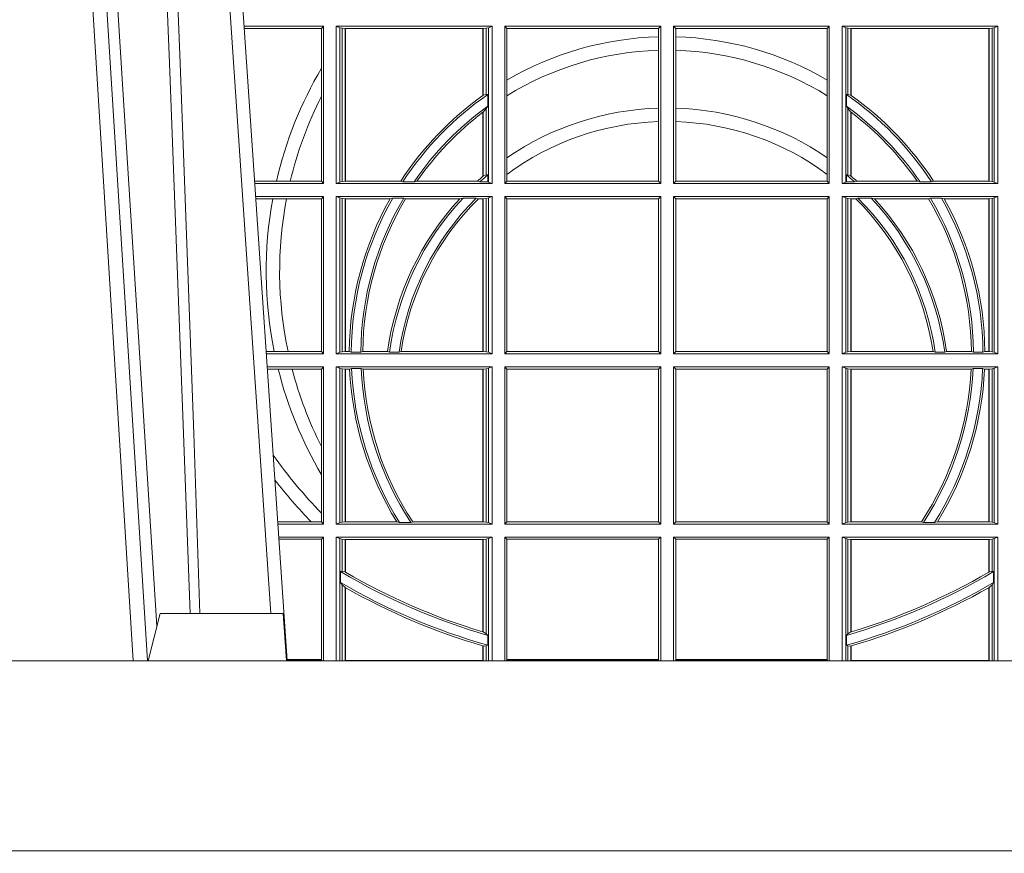
# Model space of a CAD drawing. Units: millimetres. Extents: x 0 to 21000, y 0 to 14850.
# Drawn here: x 9605 to 9813, y 5142 to 5318 of the extents above; entities that cross this region are included whole.
import ezdxf

# ---------------------------------------------------------------- set-up
doc = ezdxf.new("R2010")
doc.units = ezdxf.units.MM
doc.header["$LTSCALE"] = 333.33333
for name, color, linetype, lineweight in [('FRW-Bem_CZ', 5, 'Continuous', 15), ('FRW-Rifi ST', 124, 'Continuous', 15), ('FRW-Vlies', 8, 'Continuous', 15)]:
    doc.layers.add(name, color=color, linetype=linetype, lineweight=lineweight)
doc.styles.get("Standard").update_dxf_attribs({"font": 'SIMPLEX.shx'})
doc.dimstyles.new('M20_DE', dxfattribs={"dimscale": 20, "dimtxt": 0.0025, "dimasz": 0.0025, "dimexe": 0.002, "dimexo": 0.002, "dimgap": 0.001, "dimtad": 1, "dimzin": 1, "dimtxsty": 'Standard', "dimblk": 'ARCHTICK', "dimcen": 0.0025, "dimdle": 0.0012, "dimclrd": 256, "dimclre": 256, "dimclrt": 256, "dimadec": 1, "dimazin": 0, "dimtfac": 1, "dimtmove": 2, "dimatfit": 3, "dimfxl": 1, "dimarcsym": 0})

# ---------------------------------------------------------------- blocks, each defined once
blk = doc.blocks.new('ST-Halbblock_UT')
at = {"color": 0, "linetype": 'Continuous', "lineweight": 0}
for p, q in [((0.2876234065813605, 0.04000000000002046), (0.270843486132037, 0.3100000000000023)), ((0.2738252202715898, 0.3100000000000023), (0.2906051407209702, 0.04000000000002046)), ((0.3166097724188717, 0.05000000000001137), (0.2996541522024927, 0.3000000000000114))]:
    blk.add_line(p, q, dxfattribs=at)
at = {"color": 0, "linetype": 'Continuous'}
blk.add_line((0.3023864081472425, 0.3000000000000114), (0.3200202531722312, 0.04000000000002046), dxfattribs=at)
at = {"color": 0, "linetype": 'Continuous', "lineweight": 5}
for p, q in [((0.2907500000000027, 0.04000000000002046), (0.2932432800284346, 0.05000000000001137)), ((0.2932432800284346, 0.05000000000001137), (0.3191831910870633, 0.05000000000001137)), ((0.3191831910870633, 0.05000000000001137), (0.3199000000000183, 0.04000000000002046))]:
    blk.add_line(p, q, dxfattribs=at)
at = {"color": 0, "linetype": 'Continuous', "lineweight": 0}
for points in [[(0.276132678405645, 0.3100000000000023), (0.2801994138815189, 0.2437642555721595), (0.2850690703818373, 0.1658160252892174), (0.2925831520769862, 0.04735237139868786)], [(0.2995768652099855, 0.05000000000001137), (0.2982203941370472, 0.08786198433827508), (0.2952576544190038, 0.1658164248791536), (0.2918811435361022, 0.2486613334173171), (0.2891561962624678, 0.3100000000000023)], [(0.291749699475929, 0.3059904244025802), (0.2942077580921705, 0.2486638964469705), (0.2974699439026836, 0.1658164248791536), (0.3003371021066528, 0.08786198433827508), (0.3016498954982012, 0.05000000000001137)]]:
    blk.add_lwpolyline(points, dxfattribs=at)
at = {"color": 0, "linetype": 'Continuous'}
blk.add_lwpolyline([(0.8000000000000114, 0.04000000000002046), (0, 0.04000000000002046), (0, 0), (0.8000000000000114, 0)], close=True, dxfattribs=at)
blk = doc.blocks.new('ST-Halbblock_SeitGitt')
at = {"color": 0, "linetype": 'Continuous', "lineweight": 0}
for p, q in [((0.3276499971747171, 0.1736499976667858), (0.3109557785099355, 0.1736499976667858)), ((0.327230738103367, 0.1731606967349819), (0.3109889641130508, 0.1731606967349819)), ((0.327230738103367, 0.1731606967349819), (0.3276499971747171, 0.1736499976667858)), ((0.327230738103367, 0.1647936503703988), (0.327230738103367, 0.1731606967349819)), ((0.3276499971747171, 0.1736499976667858), (0.3276499971747171, 0.1404999985660709)), ((0.3631499983370077, 0.1736499976667858), (0.3303499981760751, 0.1736499976667858)), ((0.3303499981760751, 0.1736499976667858), (0.3303499981760751, 0.1404999985660709)), ((0.3311151504516374, 0.1733186782638825), (0.3303499981760751, 0.1736499976667858)), ((0.3311151504516374, 0.1408313184346355), (0.3311151504516374, 0.1733186782638825)), ((0.331588411331154, 0.1732184398987613), (0.3311151504516374, 0.1733186782638825)), ((0.3322080090641748, 0.1731507478815786), (0.331588411331154, 0.1732184398987613)), ((0.331588411331154, 0.1732184398987613), (0.331588411331154, 0.1409315548206962)), ((0.3322692602872621, 0.1731507478815786), (0.3322080090641748, 0.1731507478815786)), ((0.3322080090641748, 0.1409992470707095), (0.3322080090641748, 0.1731507478815786)), ((0.3612307362258207, 0.1731507478815786), (0.3322692602872621, 0.1731507478815786)), ((0.3322692602872621, 0.1409992470707095), (0.3322692602872621, 0.1731507478815786)), ((0.361291987448908, 0.1731507478815786), (0.3612307362258207, 0.1731507478815786)), ((0.3612307362258207, 0.1731507478815786), (0.3612307362258207, 0.1590451344217456)), ((0.3619115851819288, 0.1732184398987613), (0.361291987448908, 0.1731507478815786)), ((0.361291987448908, 0.1731507478815786), (0.361291987448908, 0.1590886178727544)), ((0.3623848497867357, 0.1733186782638825), (0.3619115851819288, 0.1732184398987613)), ((0.3619115851819288, 0.159268847417394), (0.3619115851819288, 0.1732184398987613)), ((0.3623848497867357, 0.1733186782638825), (0.3631499983370077, 0.1736499976667858)), ((0.3623848497867357, 0.1408313184346355), (0.3623848497867357, 0.1733186782638825)), ((0.3631499983370077, 0.1736499976667858), (0.3631499983370077, 0.1404999985660709)), ((0.3658499993383657, 0.1736499976667858), (0.3986499999649595, 0.1736499976667858)), ((0.3658499993383657, 0.1736499976667858), (0.3658499993383657, 0.1404999985660709)), ((0.3658499993383657, 0.1736499976667858), (0.3662692621350061, 0.1731606967349819)), ((0.3662692621350061, 0.1622967531274355), (0.3662692621350061, 0.1731606967349819)), ((0.3662692621350061, 0.1731606967349819), (0.3981606990331557, 0.1731606967349819)), ((0.3981606990331557, 0.1731606967349819), (0.3986499999649595, 0.1736499976667858)), ((0.3981606990331557, 0.1731606967349819), (0.3981606990331557, 0.1713942768818981)), ((0.3986499999649595, 0.1736499976667858), (0.3986499999649595, 0.1404999985660709)), ((0.4013500000350518, 0.1736499976667858), (0.4013500000350518, 0.1404999985660709)), ((0.4341500006616457, 0.1736499976667858), (0.4013500000350518, 0.1736499976667858)), ((0.4018393009668557, 0.1731606967349819), (0.4013500000350518, 0.1736499976667858)), ((0.4018393009668557, 0.1731606967349819), (0.4018393009668557, 0.1713942768818981)), ((0.4337307378650053, 0.1731606967349819), (0.4018393009668557, 0.1731606967349819)), ((0.4341500006616457, 0.1736499976667858), (0.4337307378650053, 0.1731606967349819)), ((0.4337307378650053, 0.1622967531274355), (0.4337307378650053, 0.1731606967349819)), ((0.4341500006616457, 0.1736499976667858), (0.4341500006616457, 0.1404999985660709)), ((0.4368500016630037, 0.1736499976667858), (0.4368500016630037, 0.1404999985660709)), ((0.4368500016630037, 0.1736499976667858), (0.4696500018239362, 0.1736499976667858)), ((0.4376151502132757, 0.1733186782638825), (0.4368500016630037, 0.1736499976667858)), ((0.4376151502132757, 0.1408313184346355), (0.4376151502132757, 0.1733186782638825)), ((0.4376151502132757, 0.1733186782638825), (0.4380884148180826, 0.1732184398987613)), ((0.4380884148180826, 0.1732184398987613), (0.4387080125511034, 0.1731507478815786)), ((0.4380884148180826, 0.159268847417394), (0.4380884148180826, 0.1732184398987613)), ((0.4387080125511034, 0.1731507478815786), (0.4387692637741907, 0.1731507478815786)), ((0.4387080125511034, 0.1731507478815786), (0.4387080125511034, 0.1590886178727544)), ((0.4387692637741907, 0.1731507478815786), (0.4677307397127493, 0.1731507478815786)), ((0.4387692637741907, 0.1731507478815786), (0.4387692637741907, 0.1590451344217456)), ((0.4677307397127493, 0.1731507478815786), (0.4677919909358366, 0.1731507478815786)), ((0.4677307397127493, 0.1409992470707095), (0.4677307397127493, 0.1731507478815786)), ((0.4677919909358366, 0.1731507478815786), (0.4684115886688573, 0.1732184398987613)), ((0.4677919909358366, 0.1409992470707095), (0.4677919909358366, 0.1731507478815786)), ((0.4684115886688573, 0.1732184398987613), (0.4688848495483739, 0.1733186782638825)), ((0.4684115886688573, 0.1732184398987613), (0.4684115886688573, 0.1409315548206962)), ((0.4688848495483739, 0.1733186782638825), (0.4696500018239362, 0.1736499976667858)), ((0.4688848495483739, 0.1408313184346355), (0.4688848495483739, 0.1733186782638825)), ((0.4696500018239362, 0.1736499976667858), (0.4696500018239362, 0.1404999985660709)), ((0.3981606990331557, 0.1713942768818981), (0.3981606990331557, 0.1685540347661174)), ((0.4018393009668557, 0.1713942768818981), (0.4018393009668557, 0.1685540347661174)), ((0.3981606990331557, 0.1685540347661174), (0.3981606990331557, 0.1563910848762191)), ((0.4018393009668557, 0.1685540347661174), (0.4018393009668557, 0.1563910848762191)), ((0.327230738103367, 0.158878209751407), (0.327230738103367, 0.1647936503703988)), ((0.3662692621350061, 0.1589843078817523), (0.3662692621350061, 0.1622967531274355)), ((0.4337307378650053, 0.1589843078817523), (0.4337307378650053, 0.1622967531274355)), ((0.327230738103367, 0.1409892968203224), (0.327230738103367, 0.158878209751407)), ((0.3619115851819288, 0.159268847417394), (0.361291987448908, 0.1590886178727544)), ((0.3622348435222875, 0.1592361188794769), (0.3619115851819288, 0.159268847417394)), ((0.3622348435222875, 0.156788074162165), (0.3622348435222875, 0.1592361188794769)), ((0.3662692621350061, 0.1459174945320285), (0.3662692621350061, 0.1589843078817523)), ((0.4337307378650053, 0.1459174945320285), (0.4337307378650053, 0.1589843078817523)), ((0.4377651564777238, 0.1592361188794769), (0.4380884148180826, 0.159268847417394)), ((0.4377651564777238, 0.156788074162165), (0.4377651564777238, 0.1592361188794769)), ((0.4380884148180826, 0.159268847417394), (0.4387080125511034, 0.1590886178727544)), ((0.3612307362258207, 0.1555220230783618), (0.3612307362258207, 0.1420291929806865)), ((0.3619115851819288, 0.1562914221848644), (0.361291987448908, 0.1555685053880609)), ((0.361291987448908, 0.1555685053880609), (0.361291987448908, 0.1420818574096359)), ((0.3622348435222875, 0.156788074162165), (0.3619115851819288, 0.1562914221848644)), ((0.3619115851819288, 0.1423344469930328), (0.3619115851819288, 0.1562914221848644)), ((0.3981606990331557, 0.1563910848762191), (0.3981606990331557, 0.1535505323971904)), ((0.4018393009668557, 0.1563910848762191), (0.4018393009668557, 0.1535505323971904)), ((0.4377651564777238, 0.156788074162165), (0.4380884148180826, 0.1562914221848644)), ((0.4380884148180826, 0.1423344469930328), (0.4380884148180826, 0.1562914221848644)), ((0.4380884148180826, 0.1562914221848644), (0.4387080125511034, 0.1555685053880609)), ((0.4387080125511034, 0.1555685053880609), (0.4387080125511034, 0.1420818574096359)), ((0.4387692637741907, 0.1555220230783618), (0.4387692637741907, 0.1420291929806865)), ((0.3981606990331557, 0.1535505323971904), (0.3981606990331557, 0.1409892968203224)), ((0.4018393009668557, 0.1535505323971904), (0.4018393009668557, 0.1409892968203224)), ((0.3662692621350061, 0.1424266777302421), (0.3662692621350061, 0.1459174945320285)), ((0.4337307378650053, 0.1424266777302421), (0.4337307378650053, 0.1459174945320285)), ((0.3177438840269815, 0.1409892968203224), (0.3131709082681482, 0.1409892968202939)), ((0.3206603839993249, 0.1409892968203224), (0.3177438840269815, 0.1409892968203224)), ((0.327230738103367, 0.1409892968203224), (0.3206603839993249, 0.1409892968203224)), ((0.327230738103367, 0.1409892968203224), (0.3276499971747171, 0.1404999985660709)), ((0.3322080090641748, 0.1409992470707095), (0.331588411331154, 0.1409315548206962)), ((0.3322692602872621, 0.1409992470707095), (0.3322080090641748, 0.1409992470707095)), ((0.343910498172022, 0.1409992470707095), (0.3322692602872621, 0.1409992470707095)), ((0.343910498172022, 0.1409992470707095), (0.3443225748836767, 0.1408630877103008)), ((0.3473302029073011, 0.1409992470707095), (0.3467273466288816, 0.1408630877103008)), ((0.3600656777620088, 0.1409992470707095), (0.3473302029073011, 0.1409992470707095)), ((0.3605407901108038, 0.1408630877103008), (0.3600656777620088, 0.1409992470707095)), ((0.361291987448908, 0.1420818574096359), (0.3619115851819288, 0.1423344469930328)), ((0.3619115851819288, 0.1423344469930328), (0.3622348435222875, 0.1423298239077724)), ((0.3622348435222875, 0.1408630877103008), (0.3622348435222875, 0.1423298239077724)), ((0.3658499993383657, 0.1404999985660709), (0.3662692621350061, 0.1409892968203224)), ((0.3662692621350061, 0.1409892968203224), (0.3662692621350061, 0.1424266777302421)), ((0.3662692621350061, 0.1409892968203224), (0.3981606990331557, 0.1409892968203224)), ((0.3981606990331557, 0.1409892968203224), (0.3986499999649595, 0.1404999985660709)), ((0.4018393009668557, 0.1409892968203224), (0.4013500000350518, 0.1404999985660709)), ((0.4337307378650053, 0.1409892968203224), (0.4018393009668557, 0.1409892968203224)), ((0.4337307378650053, 0.1409892968203224), (0.4337307378650053, 0.1424266777302421)), ((0.4341500006616457, 0.1404999985660709), (0.4337307378650053, 0.1409892968203224)), ((0.4380884148180826, 0.1423344469930328), (0.4377651564777238, 0.1423298239077724)), ((0.4377651564777238, 0.1408630877103008), (0.4377651564777238, 0.1423298239077724)), ((0.4387080125511034, 0.1420818574096359), (0.4380884148180826, 0.1423344469930328)), ((0.4394592098892076, 0.1408630877103008), (0.4399343222380026, 0.1409992470707095)), ((0.4399343222380026, 0.1409992470707095), (0.4526697970927103, 0.1409992470707095)), ((0.4526697970927103, 0.1409992470707095), (0.4532726533711298, 0.1408630877103008)), ((0.4560895018279894, 0.1409992470707095), (0.4556774251163347, 0.1408630877103008)), ((0.4560895018279894, 0.1409992470707095), (0.4677307397127493, 0.1409992470707095)), ((0.4677307397127493, 0.1409992470707095), (0.4677919909358366, 0.1409992470707095)), ((0.4677919909358366, 0.1409992470707095), (0.4684115886688573, 0.1409315548206962)), ((0.3276499971747171, 0.1404999985660709), (0.3132040936896487, 0.1404999985660709)), ((0.3311151504516374, 0.1408313184346355), (0.3303499981760751, 0.1404999985660709)), ((0.3631499983370077, 0.1404999985660709), (0.3303499981760751, 0.1404999985660709)), ((0.331588411331154, 0.1409315548206962), (0.3311151504516374, 0.1408313184346355)), ((0.3443225748836767, 0.1408630877103008), (0.3467273466288816, 0.1408630877103008)), ((0.3605407901108038, 0.1408630877103008), (0.3622348435222875, 0.1408630877103008)), ((0.3623848497867357, 0.1408313184346355), (0.3622348435222875, 0.1408630877103008)), ((0.3623848497867357, 0.1408313184346355), (0.3631499983370077, 0.1404999985660709)), ((0.3658499993383657, 0.1404999985660709), (0.3986499999649595, 0.1404999985660709)), ((0.4341500006616457, 0.1404999985660709), (0.4013500000350518, 0.1404999985660709)), ((0.4376151502132757, 0.1408313184346355), (0.4368500016630037, 0.1404999985660709)), ((0.4368500016630037, 0.1404999985660709), (0.4696500018239362, 0.1404999985660709)), ((0.4376151502132757, 0.1408313184346355), (0.4377651564777238, 0.1408630877103008)), ((0.4394592098892076, 0.1408630877103008), (0.4377651564777238, 0.1408630877103008)), ((0.4556774251163347, 0.1408630877103008), (0.4532726533711298, 0.1408630877103008)), ((0.4684115886688573, 0.1409315548206962), (0.4688848495483739, 0.1408313184346355)), ((0.4688848495483739, 0.1408313184346355), (0.4696500018239362, 0.1404999985660709)), ((0.3276499971747171, 0.1377999975647128), (0.3133872144558723, 0.1377999975647128)), ((0.3169804528355371, 0.1373106955851711), (0.3134204001300418, 0.1373106955851711)), ((0.3198691695928346, 0.1373106955851711), (0.3169804528355371, 0.1373106955851711)), ((0.327230738103367, 0.1373106955851711), (0.3198691695928346, 0.1373106955851711)), ((0.327230738103367, 0.1373106955851711), (0.3276499971747171, 0.1377999975647128)), ((0.327230738103367, 0.105139300909201), (0.327230738103367, 0.1373106955851711)), ((0.3276499971747171, 0.1377999975647128), (0.3276499971747171, 0.1046499989296592)), ((0.3303499981760751, 0.1377999975647128), (0.3303499981760751, 0.1046499989296592)), ((0.3631499983370077, 0.1377999975647128), (0.3303499981760751, 0.1377999975647128)), ((0.3311151504516374, 0.1374686776961482), (0.3303499981760751, 0.1377999975647128)), ((0.3311151504516374, 0.1049813187982238), (0.3311151504516374, 0.1374686776961482)), ((0.331588411331154, 0.1373684413100875), (0.3311151504516374, 0.1374686776961482)), ((0.3322080090641748, 0.1373007490600742), (0.331588411331154, 0.1373684413100875)), ((0.331588411331154, 0.1373684413100875), (0.331588411331154, 0.1050815589095748)), ((0.3322692602872621, 0.1373007490600742), (0.3322080090641748, 0.1373007490600742)), ((0.3322080090641748, 0.1051492474342979), (0.3322080090641748, 0.1373007490600742)), ((0.341670432686783, 0.1373007490600742), (0.3322692602872621, 0.1373007490600742)), ((0.3322692602872621, 0.1051492474342979), (0.3322692602872621, 0.1373007490600742)), ((0.341670432686783, 0.1373007490600742), (0.3422296769916784, 0.137436908420483)), ((0.3422296769916784, 0.137436908420483), (0.3445436224341165, 0.137436908420483)), ((0.3449508078396093, 0.1373007490600742), (0.3445436224341165, 0.137436908420483)), ((0.3563361294567358, 0.1373007490600742), (0.3449508078396093, 0.1373007490600742)), ((0.3570365697145235, 0.137436908420483), (0.3563361294567358, 0.1373007490600742)), ((0.3570365697145235, 0.137436908420483), (0.3598271697759401, 0.137436908420483)), ((0.3598271697759401, 0.137436908420483), (0.3602860771119367, 0.1373007490600742)), ((0.3612307362258207, 0.1373007490600742), (0.3602860771119367, 0.1373007490600742)), ((0.361291987448908, 0.1373007490600742), (0.3612307362258207, 0.1373007490600742)), ((0.3612307362258207, 0.1373007490600742), (0.3612307362258207, 0.1051492474342979)), ((0.3619115851819288, 0.1373684413100875), (0.361291987448908, 0.1373007490600742)), ((0.361291987448908, 0.1373007490600742), (0.361291987448908, 0.1051492474342979)), ((0.3623848497867357, 0.1374686776961482), (0.3619115851819288, 0.1373684413100875)), ((0.3619115851819288, 0.1050815589095748), (0.3619115851819288, 0.1373684413100875)), ((0.3623848497867357, 0.1374686776961482), (0.3631499983370077, 0.1377999975647128)), ((0.3623848497867357, 0.1049813187982238), (0.3623848497867357, 0.1374686776961482)), ((0.3631499983370077, 0.1377999975647128), (0.3631499983370077, 0.1046499989296592)), ((0.3658499993383657, 0.1377999975647128), (0.3986499999649595, 0.1377999975647128)), ((0.3658499993383657, 0.1377999975647128), (0.3658499993383657, 0.1046499989296592)), ((0.3658499993383657, 0.1377999975647128), (0.3662692621350061, 0.1373106955851711)), ((0.3662692621350061, 0.105139300909201), (0.3662692621350061, 0.1373106955851711)), ((0.3662692621350061, 0.1373106955851711), (0.3981606990331557, 0.1373106955851711)), ((0.3981606990331557, 0.1373106955851711), (0.3986499999649595, 0.1377999975647128)), ((0.3981606990331557, 0.1373106955851711), (0.3981606990331557, 0.105139300909201)), ((0.3986499999649595, 0.1377999975647128), (0.3986499999649595, 0.1046499989296592)), ((0.4013500000350518, 0.1377999975647128), (0.4013500000350518, 0.1046499989296592)), ((0.4341500006616457, 0.1377999975647128), (0.4013500000350518, 0.1377999975647128)), ((0.4018393009668557, 0.1373106955851711), (0.4013500000350518, 0.1377999975647128)), ((0.4018393009668557, 0.1373106955851711), (0.4018393009668557, 0.105139300909201)), ((0.4337307378650053, 0.1373106955851711), (0.4018393009668557, 0.1373106955851711)), ((0.4341500006616457, 0.1377999975647128), (0.4337307378650053, 0.1373106955851711)), ((0.4337307378650053, 0.105139300909201), (0.4337307378650053, 0.1373106955851711)), ((0.4341500006616457, 0.1377999975647128), (0.4341500006616457, 0.1046499989296592)), ((0.4368500016630037, 0.1377999975647128), (0.4368500016630037, 0.1046499989296592)), ((0.4368500016630037, 0.1377999975647128), (0.4696500018239362, 0.1377999975647128)), ((0.4376151502132757, 0.1374686776961482), (0.4368500016630037, 0.1377999975647128)), ((0.4376151502132757, 0.1049813187982238), (0.4376151502132757, 0.1374686776961482)), ((0.4376151502132757, 0.1374686776961482), (0.4380884148180826, 0.1373684413100875)), ((0.4380884148180826, 0.1373684413100875), (0.4387080125511034, 0.1373007490600742)), ((0.4380884148180826, 0.1050815589095748), (0.4380884148180826, 0.1373684413100875)), ((0.4387080125511034, 0.1373007490600742), (0.4387692637741907, 0.1373007490600742)), ((0.4387080125511034, 0.1373007490600742), (0.4387080125511034, 0.1051492474342979)), ((0.4387692637741907, 0.1373007490600742), (0.4397139228880746, 0.1373007490600742)), ((0.4387692637741907, 0.1373007490600742), (0.4387692637741907, 0.1051492474342979)), ((0.4401728302240713, 0.137436908420483), (0.4397139228880746, 0.1373007490600742)), ((0.4429634302854879, 0.137436908420483), (0.4401728302240713, 0.137436908420483)), ((0.4429634302854879, 0.137436908420483), (0.4436638705432756, 0.1373007490600742)), ((0.4436638705432756, 0.1373007490600742), (0.4550491921604021, 0.1373007490600742)), ((0.4550491921604021, 0.1373007490600742), (0.4554563775658949, 0.137436908420483)), ((0.457770323008333, 0.137436908420483), (0.4554563775658949, 0.137436908420483)), ((0.4583295673132284, 0.1373007490600742), (0.457770323008333, 0.137436908420483)), ((0.4583295673132284, 0.1373007490600742), (0.4677307397127493, 0.1373007490600742)), ((0.4677307397127493, 0.1373007490600742), (0.4677919909358366, 0.1373007490600742)), ((0.4677307397127493, 0.1051492474342979), (0.4677307397127493, 0.1373007490600742)), ((0.4677919909358366, 0.1373007490600742), (0.4684115886688573, 0.1373684413100875)), ((0.4677919909358366, 0.1051492474342979), (0.4677919909358366, 0.1373007490600742)), ((0.4684115886688573, 0.1373684413100875), (0.4688848495483739, 0.1374686776961482)), ((0.4684115886688573, 0.1373684413100875), (0.4684115886688573, 0.1050815589095748)), ((0.4688848495483739, 0.1374686776961482), (0.4696500018239362, 0.1377999975647128)), ((0.4688848495483739, 0.1049813187982238), (0.4688848495483739, 0.1374686776961482)), ((0.4696500018239362, 0.1377999975647128), (0.4696500018239362, 0.1046499989296592)), ((0.3172813221812021, 0.105139300909201), (0.3156023439298394, 0.105139300909201)), ((0.3276499971747171, 0.1046499989296592), (0.315635529604009, 0.1046499989296592)), ((0.3201809242367517, 0.105139300909201), (0.3172813221812021, 0.105139300909201)), ((0.327230738103367, 0.105139300909201), (0.3201809242367517, 0.105139300909201)), ((0.327230738103367, 0.105139300909201), (0.3276499971747171, 0.1046499989296592)), ((0.3311151504516374, 0.1049813187982238), (0.3303499981760751, 0.1046499989296592)), ((0.3631499983370077, 0.1046499989296592), (0.3303499981760751, 0.1046499989296592)), ((0.331588411331154, 0.1050815589095748), (0.3311151504516374, 0.1049813187982238)), ((0.3322080090641748, 0.1051492474342979), (0.331588411331154, 0.1050815589095748)), ((0.3322692602872621, 0.1051492474342979), (0.3322080090641748, 0.1051492474342979)), ((0.3330835863947641, 0.1051492474342979), (0.3322692602872621, 0.1051492474342979)), ((0.3330835863947641, 0.1051492474342979), (0.333501981198765, 0.1050130880738891)), ((0.333501981198765, 0.1050130880738891), (0.335502037405945, 0.1050130880738891)), ((0.3359228536486398, 0.1051492474342979), (0.335502037405945, 0.1050130880738891)), ((0.3411419183015596, 0.1051492474342979), (0.3359228536486398, 0.1051492474342979)), ((0.3415466822683584, 0.1050130880738891), (0.3411419183015596, 0.1051492474342979)), ((0.3415466822683584, 0.1050130880738891), (0.3435660541057359, 0.1050130880738891)), ((0.3435660541057359, 0.1050130880738891), (0.3440095014869939, 0.1051492474342979)), ((0.3612307362258207, 0.1051492474342979), (0.3440095014869939, 0.1051492474342979)), ((0.361291987448908, 0.1051492474342979), (0.3612307362258207, 0.1051492474342979)), ((0.3619115851819288, 0.1050815589095748), (0.361291987448908, 0.1051492474342979)), ((0.3623848497867357, 0.1049813187982238), (0.3619115851819288, 0.1050815589095748)), ((0.3623848497867357, 0.1049813187982238), (0.3631499983370077, 0.1046499989296592)), ((0.3658499993383657, 0.1046499989296592), (0.3662692621350061, 0.105139300909201)), ((0.3658499993383657, 0.1046499989296592), (0.3986499999649595, 0.1046499989296592)), ((0.3662692621350061, 0.105139300909201), (0.3981606990331557, 0.105139300909201)), ((0.3981606990331557, 0.105139300909201), (0.3986499999649595, 0.1046499989296592)), ((0.4018393009668557, 0.105139300909201), (0.4013500000350518, 0.1046499989296592)), ((0.4341500006616457, 0.1046499989296592), (0.4013500000350518, 0.1046499989296592)), ((0.4337307378650053, 0.105139300909201), (0.4018393009668557, 0.105139300909201)), ((0.4341500006616457, 0.1046499989296592), (0.4337307378650053, 0.105139300909201)), ((0.4376151502132757, 0.1049813187982238), (0.4368500016630037, 0.1046499989296592)), ((0.4368500016630037, 0.1046499989296592), (0.4696500018239362, 0.1046499989296592)), ((0.4376151502132757, 0.1049813187982238), (0.4380884148180826, 0.1050815589095748)), ((0.4380884148180826, 0.1050815589095748), (0.4387080125511034, 0.1051492474342979)), ((0.4387080125511034, 0.1051492474342979), (0.4387692637741907, 0.1051492474342979)), ((0.4387692637741907, 0.1051492474342979), (0.4559904985130174, 0.1051492474342979)), ((0.4564339458942754, 0.1050130880738891), (0.4559904985130174, 0.1051492474342979)), ((0.458453317731653, 0.1050130880738891), (0.4564339458942754, 0.1050130880738891)), ((0.458453317731653, 0.1050130880738891), (0.4588580816984518, 0.1051492474342979)), ((0.4588580816984518, 0.1051492474342979), (0.4640771463513715, 0.1051492474342979)), ((0.4640771463513715, 0.1051492474342979), (0.4644979625940664, 0.1050130880738891)), ((0.4664980188012464, 0.1050130880738891), (0.4644979625940664, 0.1050130880738891)), ((0.4669164136052473, 0.1051492474342979), (0.4664980188012464, 0.1050130880738891)), ((0.4669164136052473, 0.1051492474342979), (0.4677307397127493, 0.1051492474342979)), ((0.4677307397127493, 0.1051492474342979), (0.4677919909358366, 0.1051492474342979)), ((0.4677919909358366, 0.1051492474342979), (0.4684115886688573, 0.1050815589095748)), ((0.4684115886688573, 0.1050815589095748), (0.4688848495483739, 0.1049813187982238)), ((0.4688848495483739, 0.1049813187982238), (0.4696500018239362, 0.1046499989296592)), ((0.3276499971747171, 0.1019499979283012), (0.3158186503702609, 0.1019499979283012)), ((0.327230738103367, 0.1014606959487594), (0.3276499971747171, 0.1019499979283012)), ((0.3276499971747171, 0.1019499979283012), (0.3276499971747171, 0.06879999556795724)), ((0.3303499981760751, 0.1019499979283012), (0.3303499981760751, 0.06879999556795724)), ((0.3631499983370077, 0.1019499979283012), (0.3303499981760751, 0.1019499979283012)), ((0.3311151504516374, 0.1016186780597366), (0.3303499981760751, 0.1019499979283012)), ((0.3311151504516374, 0.06913131543652185), (0.3311151504516374, 0.1016186780597366)), ((0.331588411331154, 0.1015184379483856), (0.3311151504516374, 0.1016186780597366)), ((0.3331499487161409, 0.1014507494236625), (0.3335638359188806, 0.1015869087840713)), ((0.3335638359188806, 0.1015869087840713), (0.3355658143758546, 0.1015869087840713)), ((0.3359921514987718, 0.1014507494236625), (0.3355658143758546, 0.1015869087840713)), ((0.3623848497867357, 0.1016186780597366), (0.3619115851819288, 0.1015184379483856)), ((0.3623848497867357, 0.1016186780597366), (0.3631499983370077, 0.1019499979283012)), ((0.3623848497867357, 0.06913131543652185), (0.3623848497867357, 0.1016186780597366)), ((0.3631499983370077, 0.1019499979283012), (0.3631499983370077, 0.06879999556795724)), ((0.3658499993383657, 0.1019499979283012), (0.3986499999649595, 0.1019499979283012)), ((0.3658499993383657, 0.1019499979283012), (0.3658499993383657, 0.06879999556795724)), ((0.3658499993383657, 0.1019499979283012), (0.3662692621350061, 0.1014606959487594)), ((0.3981606990331557, 0.1014606959487594), (0.3986499999649595, 0.1019499979283012)), ((0.3986499999649595, 0.1019499979283012), (0.3986499999649595, 0.06879999556795724)), ((0.4013500000350518, 0.1019499979283012), (0.4013500000350518, 0.06879999556795724)), ((0.4341500006616457, 0.1019499979283012), (0.4013500000350518, 0.1019499979283012)), ((0.4018393009668557, 0.1014606959487594), (0.4013500000350518, 0.1019499979283012)), ((0.4341500006616457, 0.1019499979283012), (0.4337307378650053, 0.1014606959487594)), ((0.4341500006616457, 0.1019499979283012), (0.4341500006616457, 0.06879999556795724)), ((0.4368500016630037, 0.1019499979283012), (0.4368500016630037, 0.06879999556795724)), ((0.4368500016630037, 0.1019499979283012), (0.4696500018239362, 0.1019499979283012)), ((0.4376151502132757, 0.1016186780597366), (0.4368500016630037, 0.1019499979283012)), ((0.4376151502132757, 0.06913131543652185), (0.4376151502132757, 0.1016186780597366)), ((0.4376151502132757, 0.1016186780597366), (0.4380884148180826, 0.1015184379483856)), ((0.4640078485012396, 0.1014507494236625), (0.4644341856241567, 0.1015869087840713)), ((0.4664361640811308, 0.1015869087840713), (0.4644341856241567, 0.1015869087840713)), ((0.4668500512838705, 0.1014507494236625), (0.4664361640811308, 0.1015869087840713)), ((0.4684115886688573, 0.1015184379483856), (0.4688848495483739, 0.1016186780597366)), ((0.4688848495483739, 0.1016186780597366), (0.4696500018239362, 0.1019499979283012)), ((0.4688848495483739, 0.06913131543652185), (0.4688848495483739, 0.1016186780597366)), ((0.4696500018239362, 0.1019499979283012), (0.4696500018239362, 0.06879999556795724)), ((0.3181171581148874, 0.1014606959487594), (0.315851836044402, 0.1014606959487594)), ((0.3210474491119157, 0.1014606959487594), (0.3181171581148874, 0.1014606959487594)), ((0.327230738103367, 0.1014606959487594), (0.3210474491119157, 0.1014606959487594)), ((0.327230738103367, 0.08512178876654275), (0.327230738103367, 0.1014606959487594)), ((0.3322080090641748, 0.1014507494236625), (0.331588411331154, 0.1015184379483856)), ((0.331588411331154, 0.1015184379483856), (0.331588411331154, 0.06923155554787286)), ((0.3322692602872621, 0.1014507494236625), (0.3322080090641748, 0.1014507494236625)), ((0.3322080090641748, 0.06929924407259591), (0.3322080090641748, 0.1014507494236625)), ((0.3331499487161409, 0.1014507494236625), (0.3322692602872621, 0.1014507494236625)), ((0.3322692602872621, 0.06929924407259591), (0.3322692602872621, 0.1014507494236625)), ((0.3612307362258207, 0.1014507494236625), (0.3359921514987718, 0.1014507494236625)), ((0.361291987448908, 0.1014507494236625), (0.3612307362258207, 0.1014507494236625)), ((0.3612307362258207, 0.1014507494236625), (0.3612307362258207, 0.06929924407259591)), ((0.3619115851819288, 0.1015184379483856), (0.361291987448908, 0.1014507494236625)), ((0.361291987448908, 0.1014507494236625), (0.361291987448908, 0.06929924407259591)), ((0.3619115851819288, 0.06923155554787286), (0.3619115851819288, 0.1015184379483856)), ((0.3662692621350061, 0.06928929754749902), (0.3662692621350061, 0.1014606959487594)), ((0.3662692621350061, 0.1014606959487594), (0.3981606990331557, 0.1014606959487594)), ((0.3981606990331557, 0.1014606959487594), (0.3981606990331557, 0.06928929754749902)), ((0.4018393009668557, 0.1014606959487594), (0.4018393009668557, 0.06928929754749902)), ((0.4337307378650053, 0.1014606959487594), (0.4018393009668557, 0.1014606959487594)), ((0.4337307378650053, 0.06928929754749902), (0.4337307378650053, 0.1014606959487594)), ((0.4380884148180826, 0.1015184379483856), (0.4387080125511034, 0.1014507494236625)), ((0.4380884148180826, 0.06923155554787286), (0.4380884148180826, 0.1015184379483856)), ((0.4387080125511034, 0.1014507494236625), (0.4387692637741907, 0.1014507494236625)), ((0.4387080125511034, 0.1014507494236625), (0.4387080125511034, 0.06929924407259591)), ((0.4387692637741907, 0.1014507494236625), (0.4640078485012396, 0.1014507494236625)), ((0.4387692637741907, 0.1014507494236625), (0.4387692637741907, 0.06929924407259591)), ((0.4668500512838705, 0.1014507494236625), (0.4677307397127493, 0.1014507494236625)), ((0.4677307397127493, 0.1014507494236625), (0.4677919909358366, 0.1014507494236625)), ((0.4677307397127493, 0.06929924407259591), (0.4677307397127493, 0.1014507494236625)), ((0.4677919909358366, 0.1014507494236625), (0.4684115886688573, 0.1015184379483856)), ((0.4677919909358366, 0.06929924407259591), (0.4677919909358366, 0.1014507494236625)), ((0.4684115886688573, 0.1015184379483856), (0.4684115886688573, 0.06923155554787286)), ((0.327230738103367, 0.0792063481475509), (0.327230738103367, 0.08512178876654275)), ((0.327230738103367, 0.07112532177225717), (0.327230738103367, 0.0792063481475509)), ((0.327230738103367, 0.06928929754749902), (0.327230738103367, 0.07112532177225717)), ((0.3250560253858339, 0.06928929754749902), (0.3180337800968971, 0.06928929754749902)), ((0.3276499971747171, 0.06879999556795724), (0.3180669657710098, 0.06879999556795724)), ((0.327230738103367, 0.06928929754749902), (0.3250560253858339, 0.06928929754749902)), ((0.327230738103367, 0.06928929754749902), (0.3276499971747171, 0.06879999556795724)), ((0.3311151504516374, 0.06913131543652185), (0.3303499981760751, 0.06879999556795724)), ((0.3631499983370077, 0.06879999556795724), (0.3303499981760751, 0.06879999556795724)), ((0.331588411331154, 0.06923155554787286), (0.3311151504516374, 0.06913131543652185)), ((0.3322080090641748, 0.06929924407259591), (0.331588411331154, 0.06923155554787286)), ((0.3322692602872621, 0.06929924407259591), (0.3322080090641748, 0.06929924407259591)), ((0.3430866017937433, 0.06929924407259591), (0.3322692602872621, 0.06929924407259591)), ((0.3430866017937433, 0.06929924407259591), (0.3436657056212198, 0.06916309216276773)), ((0.3436657056212198, 0.06916309216276773), (0.3460411928593885, 0.06916309216276773)), ((0.3464536644518148, 0.06929924407259591), (0.3460411928593885, 0.06916309216276773)), ((0.3612307362258207, 0.06929924407259591), (0.3464536644518148, 0.06929924407259591)), ((0.361291987448908, 0.06929924407259591), (0.3612307362258207, 0.06929924407259591)), ((0.3619115851819288, 0.06923155554787286), (0.361291987448908, 0.06929924407259591)), ((0.3623848497867357, 0.06913131543652185), (0.3619115851819288, 0.06923155554787286)), ((0.3623848497867357, 0.06913131543652185), (0.3631499983370077, 0.06879999556795724)), ((0.3658499993383657, 0.06879999556795724), (0.3662692621350061, 0.06928929754749902)), ((0.3658499993383657, 0.06879999556795724), (0.3986499999649595, 0.06879999556795724)), ((0.3662692621350061, 0.06928929754749902), (0.3981606990331557, 0.06928929754749902)), ((0.3981606990331557, 0.06928929754749902), (0.3986499999649595, 0.06879999556795724)), ((0.4018393009668557, 0.06928929754749902), (0.4013500000350518, 0.06879999556795724)), ((0.4341500006616457, 0.06879999556795724), (0.4013500000350518, 0.06879999556795724)), ((0.4337307378650053, 0.06928929754749902), (0.4018393009668557, 0.06928929754749902)), ((0.4341500006616457, 0.06879999556795724), (0.4337307378650053, 0.06928929754749902)), ((0.4376151502132757, 0.06913131543652185), (0.4368500016630037, 0.06879999556795724)), ((0.4368500016630037, 0.06879999556795724), (0.4696500018239362, 0.06879999556795724)), ((0.4376151502132757, 0.06913131543652185), (0.4380884148180826, 0.06923155554787286)), ((0.4380884148180826, 0.06923155554787286), (0.4387080125511034, 0.06929924407259591)), ((0.4387080125511034, 0.06929924407259591), (0.4387692637741907, 0.06929924407259591)), ((0.4387692637741907, 0.06929924407259591), (0.4535463355481966, 0.06929924407259591)), ((0.4535463355481966, 0.06929924407259591), (0.4539588071406229, 0.06916309216276773)), ((0.4563342943787916, 0.06916309216276773), (0.4539588071406229, 0.06916309216276773)), ((0.4569133982062681, 0.06929924407259591), (0.4563342943787916, 0.06916309216276773)), ((0.4569133982062681, 0.06929924407259591), (0.4677307397127493, 0.06929924407259591)), ((0.4677307397127493, 0.06929924407259591), (0.4677919909358366, 0.06929924407259591)), ((0.4677919909358366, 0.06929924407259591), (0.4684115886688573, 0.06923155554787286)), ((0.4684115886688573, 0.06923155554787286), (0.4688848495483739, 0.06913131543652185)), ((0.4688848495483739, 0.06913131543652185), (0.4696500018239362, 0.06879999556795724)), ((0.3276499971747171, 0.06609999456659921), (0.3182500865372617, 0.06609999456659921)), ((0.327230738103367, 0.06561070003763803), (0.3182832717061217, 0.0656107000376096)), ((0.327230738103367, 0.06561070003763803), (0.3276499971747171, 0.06609999456659921)), ((0.327230738103367, 0.0403455949689544), (0.327230738103367, 0.06561070003763803)), ((0.3276499971747171, 0.06609999456659921), (0.3276499971747171, 0.03999999627131956)), ((0.3631499983370077, 0.06609999456659921), (0.3303499981760751, 0.06609999456659921)), ((0.3303499981760751, 0.06609999456659921), (0.3303499981760751, 0.03999999627131956)), ((0.3311151504516374, 0.0657686746980346), (0.3303499981760751, 0.06609999456659921)), ((0.3311151504516374, 0.03999999627131956), (0.3311151504516374, 0.0657686746980346)), ((0.331588411331154, 0.06566844203726419), (0.3311151504516374, 0.0657686746980346)), ((0.3322080090641748, 0.06560074606196054), (0.331588411331154, 0.06566844203726419)), ((0.331588411331154, 0.06566844203726419), (0.331588411331154, 0.05886242606894143)), ((0.3322692602872621, 0.06560074606196054), (0.3322080090641748, 0.06560074606196054)), ((0.3322080090641748, 0.05874105611101754), (0.3322080090641748, 0.06560074606196054)), ((0.3612307362258207, 0.06560074606196054), (0.3322692602872621, 0.06560074606196054)), ((0.3322692602872621, 0.05870536782995828), (0.3322692602872621, 0.06560074606196054)), ((0.361291987448908, 0.06560074606196054), (0.3612307362258207, 0.06560074606196054)), ((0.3612307362258207, 0.06560074606196054), (0.3612307362258207, 0.04612471231476434)), ((0.3619115851819288, 0.06566844203726419), (0.361291987448908, 0.06560074606196054)), ((0.361291987448908, 0.06560074606196054), (0.361291987448908, 0.04610630938068994)), ((0.3623848497867357, 0.0657686746980346), (0.3619115851819288, 0.06566844203726419)), ((0.3619115851819288, 0.04570439526096948), (0.3619115851819288, 0.06566844203726419)), ((0.3623848497867357, 0.0657686746980346), (0.3631499983370077, 0.06609999456659921)), ((0.3623848497867357, 0.03999999627131956), (0.3623848497867357, 0.0657686746980346)), ((0.3631499983370077, 0.06609999456659921), (0.3631499983370077, 0.03999999627131956)), ((0.3658499993383657, 0.06609999456659921), (0.3658499993383657, 0.03999999627131956)), ((0.3658499993383657, 0.06609999456659921), (0.3986499999649595, 0.06609999456659921)), ((0.3658499993383657, 0.06609999456659921), (0.3662692621350061, 0.06561070003763803)), ((0.3662692621350061, 0.0403455949689544), (0.3662692621350061, 0.06561070003763803)), ((0.3662692621350061, 0.06561070003763803), (0.3981606990331557, 0.06561070003763803)), ((0.3981606990331557, 0.06561070003763803), (0.3986499999649595, 0.06609999456659921)), ((0.3981606990331557, 0.06561070003763803), (0.3981606990331557, 0.0403455949689544)), ((0.3986499999649595, 0.06609999456659921), (0.3986499999649595, 0.03999999627131956)), ((0.4341500006616457, 0.06609999456659921), (0.4013500000350518, 0.06609999456659921)), ((0.4013500000350518, 0.06609999456659921), (0.4013500000350518, 0.03999999627131956)), ((0.4018393009668557, 0.06561070003763803), (0.4013500000350518, 0.06609999456659921)), ((0.4018393009668557, 0.06561070003763803), (0.4018393009668557, 0.0403455949689544)), ((0.4337307378650053, 0.06561070003763803), (0.4018393009668557, 0.06561070003763803)), ((0.4341500006616457, 0.06609999456659921), (0.4337307378650053, 0.06561070003763803)), ((0.4337307378650053, 0.0403455949689544), (0.4337307378650053, 0.06561070003763803)), ((0.4341500006616457, 0.06609999456659921), (0.4341500006616457, 0.03999999627131956)), ((0.4368500016630037, 0.06609999456659921), (0.4696500018239362, 0.06609999456659921)), ((0.4368500016630037, 0.06609999456659921), (0.4368500016630037, 0.03999999627131956)), ((0.4376151502132757, 0.0657686746980346), (0.4368500016630037, 0.06609999456659921)), ((0.4376151502132757, 0.03999999627131956), (0.4376151502132757, 0.0657686746980346)), ((0.4376151502132757, 0.0657686746980346), (0.4380884148180826, 0.06566844203726419)), ((0.4380884148180826, 0.06566844203726419), (0.4387080125511034, 0.06560074606196054)), ((0.4380884148180826, 0.04570439526096948), (0.4380884148180826, 0.06566844203726419)), ((0.4387080125511034, 0.06560074606196054), (0.4387692637741907, 0.06560074606196054)), ((0.4387080125511034, 0.06560074606196054), (0.4387080125511034, 0.04610630938068994)), ((0.4387692637741907, 0.06560074606196054), (0.4677307397127493, 0.06560074606196054)), ((0.4387692637741907, 0.06560074606196054), (0.4387692637741907, 0.04612471231476434)), ((0.4677307397127493, 0.06560074606196054), (0.4677919909358366, 0.06560074606196054)), ((0.4677307397127493, 0.05870536782995828), (0.4677307397127493, 0.06560074606196054)), ((0.4677919909358366, 0.06560074606196054), (0.4684115886688573, 0.06566844203726419)), ((0.4677919909358366, 0.05874105611101754), (0.4677919909358366, 0.06560074606196054)), ((0.4684115886688573, 0.06566844203726419), (0.4688848495483739, 0.0657686746980346)), ((0.4684115886688573, 0.06566844203726419), (0.4684115886688573, 0.05886242606894143)), ((0.4688848495483739, 0.0657686746980346), (0.4696500018239362, 0.06609999456659921)), ((0.4688848495483739, 0.03999999627131956), (0.4688848495483739, 0.0657686746980346)), ((0.4696500018239362, 0.06609999456659921), (0.4696500018239362, 0.03999999627131956)), ((0.331588411331154, 0.05886242606894143), (0.3312651529907953, 0.0588082528974212)), ((0.3312651529907953, 0.0588082528974212), (0.3312651529907953, 0.05649041452662118)), ((0.3322080090641748, 0.05874105611101754), (0.331588411331154, 0.05886242606894143)), ((0.4677919909358366, 0.05874105611101754), (0.4684115886688573, 0.05886242606894143)), ((0.4684115886688573, 0.05886242606894143), (0.4687348470092161, 0.0588082528974212)), ((0.4687348470092161, 0.0588082528974212), (0.4687348470092161, 0.05649041452662118)), ((0.331588411331154, 0.05606006899134286), (0.3312651529907953, 0.05649041452662118)), ((0.331588411331154, 0.05606006899134286), (0.331588411331154, 0.03999999627131956)), ((0.3322080090641748, 0.05546597459570535), (0.331588411331154, 0.05606006899134286)), ((0.4677919909358366, 0.05546597459570535), (0.4684115886688573, 0.05606006899134286)), ((0.4684115886688573, 0.05606006899134286), (0.4687348470092161, 0.05649041452662118)), ((0.4684115886688573, 0.05606006899134286), (0.4684115886688573, 0.03999999627131956)), ((0.3322080090641748, 0.03999999233738549), (0.3322080090641748, 0.05546597459570535)), ((0.3322692602872621, 0.0401256687308944), (0.3322692602872621, 0.05543126234070428)), ((0.4677307397127493, 0.0401256687308944), (0.4677307397127493, 0.05543126234070428)), ((0.4677919909358366, 0.03999999233738549), (0.4677919909358366, 0.05546597459570535)), ((0.3612307377657089, 0.04612471340806223), (0.3612919872159353, 0.04610630374321545)), ((0.3619115851819288, 0.04570439526096948), (0.361291987448908, 0.04610630938068994)), ((0.3622348435222875, 0.04538984664932855), (0.3619115851819288, 0.04570439526096948)), ((0.4377651564777238, 0.04538984664932855), (0.4380884148180826, 0.04570439526096948)), ((0.4380884148180826, 0.04570439526096948), (0.4387080125511034, 0.04610630938068994)), ((0.4387692622343025, 0.04612471340806223), (0.4387080127840761, 0.04610630374321545)), ((0.3622348435222875, 0.04330796071545251), (0.3622348435222875, 0.04538984664932855)), ((0.4377651564777238, 0.04330796071545251), (0.4377651564777238, 0.04538984664932855)), ((0.3612307362258207, 0.04316267439381249), (0.3612307362258207, 0.0401256687308944)), ((0.3619115851819288, 0.04318146475807794), (0.361291987448908, 0.04314467379109033)), ((0.361291987448908, 0.04314467379109033), (0.361291987448908, 0.03999999233738549)), ((0.3622348435222875, 0.04330796071545251), (0.3619115851819288, 0.04318146475807794)), ((0.3619115851819288, 0.03999999627131956), (0.3619115851819288, 0.04318146475807794)), ((0.4377651564777238, 0.04330796071545251), (0.4380884148180826, 0.04318146475807794)), ((0.4380884148180826, 0.03999999627131956), (0.4380884148180826, 0.04318146475807794)), ((0.4380884148180826, 0.04318146475807794), (0.4387080125511034, 0.04314467379109033)), ((0.4387080125511034, 0.04314467379109033), (0.4387080125511034, 0.03999999233738549)), ((0.4387692637741907, 0.04316267439381249), (0.4387692637741907, 0.0401256687308944)), ((0.327230738103367, 0.0403455949689544), (0.3199968138111728, 0.04034559496892598)), ((0.3200066887132778, 0.04019999572292932), (0.327230738103367, 0.04019999572292932)), ((0.327230738103367, 0.04019999572292932), (0.327230738103367, 0.0403455949689544)), ((0.327430732748212, 0.03999999627131956), (0.327230738103367, 0.04019999572292932)), ((0.3612307362258207, 0.0401256687308944), (0.3322692602872621, 0.0401256687308944)), ((0.3660692650867645, 0.03999999627131956), (0.3662692621350061, 0.04019999572292932)), ((0.3662692621350061, 0.04019999572292932), (0.3662692621350061, 0.0403455949689544)), ((0.3981606990331557, 0.0403455949689544), (0.3662692621350061, 0.0403455949689544)), ((0.3662692621350061, 0.04019999572292932), (0.3981606990331557, 0.04019999572292932)), ((0.3981606990331557, 0.0403455949689544), (0.3981606990331557, 0.04019999572292932)), ((0.3981606990331557, 0.04019999572292932), (0.398394105505389, 0.03999999627131956)), ((0.4018393009668557, 0.04019999572292932), (0.4016058944946224, 0.03999999627131956)), ((0.4018393009668557, 0.0403455949689544), (0.4018393009668557, 0.04019999572292932)), ((0.4018393009668557, 0.0403455949689544), (0.4337307378650053, 0.0403455949689544)), ((0.4337307378650053, 0.04019999572292932), (0.4018393009668557, 0.04019999572292932)), ((0.4337307378650053, 0.04019999572292932), (0.4337307378650053, 0.0403455949689544)), ((0.4339307349132469, 0.03999999627131956), (0.4337307378650053, 0.04019999572292932)), ((0.4387692637741907, 0.0401256687308944), (0.4677307397127493, 0.0401256687308944))]:
    blk.add_line(p, q, dxfattribs=at)
for points in [[(0.3322080090641748, 0.05874105611101754), (0.3322156682610284, 0.05873659321323998), (0.3322233200073015, 0.05873213031546243), (0.3322309792041551, 0.05872766741768487), (0.3322386384010088, 0.05872320451990731), (0.3322462901472818, 0.05871874907271035), (0.3322539493441354, 0.05871428617493279), (0.3322616085409891, 0.05870982327715524), (0.3322692602872621, 0.05870536782995828)], [(0.4677919909358366, 0.05874105611101754), (0.4677843317389829, 0.05873659321323998), (0.4677766799927099, 0.05873213031546243), (0.4677690207958562, 0.05872766741768487), (0.4677613615990026, 0.05872320451990731), (0.4677537098527296, 0.05871874907271035), (0.4677460506558759, 0.05871428617493279), (0.4677383914590223, 0.05870982327715524), (0.4677307397127493, 0.05870536782995828)], [(0.3322080090641748, 0.05546597459570535), (0.3322156682610284, 0.05546163835779794), (0.3322233200073015, 0.05545729466930993), (0.3322309792041551, 0.05545295098082192), (0.3322386384010088, 0.05544861474291451), (0.3322462901472818, 0.05544427850500711), (0.3322539493441354, 0.0554399348165191), (0.3322616085409891, 0.05543559857861169), (0.3322692602872621, 0.05543126234070428)], [(0.4677919909358366, 0.05546597459570535), (0.4677843317389829, 0.05546163835779794), (0.4677766799927099, 0.05545729466930993), (0.4677690207958562, 0.05545295098082192), (0.4677613615990026, 0.05544861474291451), (0.4677537098527296, 0.05544427850500711), (0.4677460506558759, 0.0554399348165191), (0.4677383914590223, 0.05543559857861169), (0.4677307397127493, 0.05543126234070428)], [(0.3612307362258207, 0.04316267439381249), (0.361238391697384, 0.04316042431847222), (0.3612460508942377, 0.04315817424313195), (0.361253706365801, 0.04315592416779168), (0.3612613618373643, 0.04315367409245141), (0.3612690173089277, 0.04315142401711114), (0.361276672780491, 0.04314917394177087), (0.3612843319773447, 0.0431469238664306), (0.361291987448908, 0.04314467379109033)], [(0.4387692637741907, 0.04316267439381249), (0.4387616083026273, 0.04316042431847222), (0.4387539491057737, 0.04315817424313195), (0.4387462936342104, 0.04315592416779168), (0.438738638162647, 0.04315367409245141), (0.4387309826910837, 0.04315142401711114), (0.4387233272195203, 0.04314917394177087), (0.4387156680226667, 0.0431469238664306), (0.4387080125511034, 0.04314467379109033)]]:
    blk.add_lwpolyline(points, dxfattribs=at)
for centre, radius, start, end in [((0.3999999999999773, 0.1044999977017937), 0.06691956087166101, 91.5749872536843, 120.2682432208614), ((0.4000000000000341, 0.1044999977017937), 0.06691956087166101, 59.73175677913856, 88.42501274631573), ((0.3999999999999773, 0.1044999977017937), 0.06408043912833891, 91.64478676301498, 121.7612708647896), ((0.4000000000000341, 0.1044999977017937), 0.06408043912833891, 58.2387291352104, 88.35521323698502), ((0.3999999999999773, 0.1219999977018063), 0.08441956087166094, 149.5413553760649, 167.0006744486685), ((0.3999999999999773, 0.1219999977018063), 0.08158043912833908, 153.1248914517895, 166.5399201638038), ((0.3999999999999773, 0.1044999977017937), 0.06691956087166093, 125.4042232010023, 146.9466477818891), ((0.3999999999999773, 0.1044999977017937), 0.06649999999999989, 124.6037123637627, 146.8513279567684), ((0.3999999999999773, 0.1044999977017937), 0.06691956087166094, 125.3399106591773, 125.4042232010023), ((0.4000000000000341, 0.1044999977017937), 0.06649999999999989, 33.14867204323156, 55.39628763623729), ((0.4000000000000341, 0.1044999977017937), 0.06691956087166094, 54.59577679899768, 54.66008934082265), ((0.4000000000000341, 0.1044999977017937), 0.06691956087166093, 33.05335221811093, 54.59577679899768), ((0.3999999999999773, 0.1044999977017937), 0.06449999999999965, 125.8387650648831, 145.6831583684647), ((0.3999999999999773, 0.1044999977017937), 0.06408043912833893, 127.2295117880203, 145.2787160914069), ((0.3999999999999773, 0.1044999977017937), 0.06408043912833893, 127.1607623256886, 127.2295117880203), ((0.3999999999999773, 0.09699999770180057), 0.05941956087166112, 91.77384379041486, 124.5879488169939), ((0.4000000000000341, 0.09699999770180057), 0.05941956087166112, 55.41205118300611, 88.22615620958514), ((0.4000000000000341, 0.1044999977017937), 0.06449999999999965, 34.31684163153665, 54.16123493511686), ((0.4000000000000341, 0.1044999977017937), 0.06408043912833893, 52.77048821197871, 52.83923767431136), ((0.4000000000000341, 0.1044999977017937), 0.06408043912833893, 34.7212839085931, 52.77048821197871), ((0.3999999999999773, 0.09699999770180057), 0.05658043912833925, 91.86288324381738, 126.5950461889497), ((0.4000000000000341, 0.09699999770180057), 0.05658043912833925, 53.40495381105027, 88.1371167561826), ((0.3999999999999773, 0.09699999770180057), 0.05941956087166121, 130.7278109837939, 132.2273161566604), ((0.3999999999999773, 0.09699999770180057), 0.05900000000000035, 129.7983357940144, 131.9745289222728), ((0.3999999999999773, 0.09699999770180057), 0.05941956087166121, 130.6499218842858, 130.7278109837939), ((0.4000000000000341, 0.09699999770180057), 0.05900000000000035, 48.02547107772727, 50.20166420598559), ((0.4000000000000341, 0.09699999770180057), 0.05941956087166121, 49.27218901620612, 49.35007811571417), ((0.4000000000000341, 0.09699999770180057), 0.05941956087166121, 47.77268384333964, 49.27218901620612), ((0.3999999999999773, 0.1219999977018063), 0.08441956087166112, 169.550760403092, 191.5208798008657), ((0.3999999999999773, 0.1219999977018063), 0.0815804391283389, 169.182804708605, 191.9276139046606), ((0.3999999999999773, 0.1044999977017937), 0.06691956087166101, 150.6494337445043, 179.44411082721), ((0.3999999999999773, 0.1044999977017937), 0.06649999999999986, 150.3110017314917, 179.5579213735375), ((0.3999999999999773, 0.1044999977017937), 0.0644999999999999, 149.2928806976935, 179.544213224436), ((0.3999999999999773, 0.1044999977017937), 0.06408043912833876, 149.2116385008666, 179.4194810038019), ((0.3999999999999773, 0.09699999770180057), 0.05941956087166102, 137.2937012627655, 172.1171767315648), ((0.3999999999999773, 0.09699999770180057), 0.05900000000000029, 136.7351818685228, 172.1942443022013), ((0.3999999999999773, 0.09699999770180057), 0.057, 134.8122994082336, 171.9185590088775), ((0.3999999999999773, 0.09699999770180057), 0.05658043912833879, 134.5798001442066, 171.7189188464268), ((0.4000000000000341, 0.09699999770180057), 0.05658043912833879, 8.281081153573203, 45.42019985579334), ((0.4000000000000341, 0.09699999770180057), 0.057, 8.081440991122538, 45.18770059176529), ((0.4000000000000341, 0.09699999770180057), 0.05900000000000029, 7.805755697798746, 43.26481813147723), ((0.4000000000000341, 0.09699999770180057), 0.05941956087166102, 7.882823268435209, 42.70629873723571), ((0.4000000000000341, 0.1044999977017937), 0.06408043912833876, 0.5805189961981164, 30.78836149913338), ((0.4000000000000341, 0.1044999977017937), 0.0644999999999999, 0.4557867755640413, 30.7071193023065), ((0.4000000000000341, 0.1044999977017937), 0.06649999999999986, 0.4420786264624531, 29.6889982685083), ((0.4000000000000341, 0.1044999977017937), 0.06691956087166101, 0.5558891727900285, 29.35056625549569), ((0.3999999999999773, 0.1044999977017937), 0.06649999999999996, 182.5106952687568, 212.098884950353), ((0.3999999999999773, 0.1044999977017937), 0.06449999999999997, 182.5885984987439, 213.220258989898), ((0.4000000000000341, 0.1044999977017937), 0.06449999999999997, 326.779741010102, 357.4114015012561), ((0.4000000000000341, 0.1044999977017937), 0.06649999999999996, 327.901115049647, 357.4893047312432), ((0.3999999999999773, 0.1219999977018063), 0.0844195608716609, 194.0814065006823, 210.4586446239351), ((0.3999999999999773, 0.1219999977018063), 0.08158043912833904, 194.582126779875, 206.8751085482105), ((0.3999999999999773, 0.1044999977017937), 0.06691956087166087, 182.6116378755208, 211.736655449725), ((0.3999999999999773, 0.1044999977017937), 0.06408043912833883, 182.7274336551495, 213.3204638002), ((0.4000000000000341, 0.1044999977017937), 0.06408043912833883, 326.6795361998001, 357.2725663448505), ((0.4000000000000341, 0.1044999977017937), 0.06691956087166087, 328.263344550275, 357.3883621244792), ((0.3999999999999773, 0.1419999977017881), 0.1015804391283389, 215.2860595395856, 224.2443444316574), ((0.3999999999999773, 0.1419999977017881), 0.1044195608716611, 217.7515097799054, 224.1334689394826), ((0.3999999999999773, 0.1749999977018035), 0.1350000000000001, 239.3929717859791, 253.7551992766624), ((0.3999999999999773, 0.1749999977018035), 0.1345804391283391, 239.783204837616, 253.2572548844168), ((0.4000000000000341, 0.1749999977018035), 0.1350000000000001, 286.2448007233376, 300.6070282140208), ((0.4000000000000341, 0.1749999977018035), 0.1345804391283391, 286.7427451155832, 300.2167951623841), ((0.3999999999999773, 0.1749999977018035), 0.1370000000000011, 239.8865249929785, 253.9987653098943), ((0.4000000000000341, 0.1749999977018035), 0.1370000000000011, 286.0012346901058, 300.1134750070215), ((0.3999999999999773, 0.1749999977018035), 0.1374195608716612, 240.4702428532374, 253.613028180603), ((0.4000000000000341, 0.1749999977018035), 0.1374195608716612, 286.386971819397, 299.5297571467626)]:
    blk.add_arc(centre, radius, start, end, dxfattribs=at)
blk = doc.blocks.new('ST-Halbblock')
at = {"color": 0}
for name, p in [('ST-Halbblock_UT', (-1.493255570039764e-05, 0)), ('ST-Halbblock_SeitGitt', (0, 0))]:
    blk.add_blockref(name, p, dxfattribs=at)
blk = doc.blocks.new('_ArchTick')
at = {"color": 0, "linetype": 'ByBlock', "const_width": 0.15}
blk.add_lwpolyline([(-0.5, -0.5), (0.5, 0.5)], dxfattribs=at)
blk = doc.blocks.new('*D119')
at = {"layer": 'Defpoints', "color": 0}
for p in [(5241.79089240641, 5142.850563667824), (11741.79100956916, 5142.850557575119), (11741.79100956916, 4736.410292296059)]:
    blk.add_point(p, dxfattribs=at)
at = {"layer": 'FRW-Bem_CZ', "lineweight": -2}
for p, q in [((5241.79089240641, 5102.850563667824), (5241.79089240641, 4696.410292296059)), ((11741.79100956916, 5102.850557575119), (11741.79100956916, 4696.410292296059)), ((5217.79089240641, 4736.410292296059), (11765.79100956916, 4736.410292296059))]:
    blk.add_line(p, q, dxfattribs=at)
at = {"layer": 'FRW-Bem_CZ', "lineweight": -2, "xscale": 50, "yscale": 50, "zscale": 50, "rotation": 180}
blk.add_blockref('_ArchTick', (5241.79089240641, 4736.410292296059), dxfattribs=at)
at = {"layer": 'FRW-Bem_CZ', "lineweight": -2, "xscale": 50, "yscale": 50, "zscale": 50}
blk.add_blockref('_ArchTick', (11741.79100956916, 4736.410292296059), dxfattribs=at)
at = {"layer": 'FRW-Bem_CZ', "insert": (9764.682758160314, 4786.492147684899), "char_height": 50, "attachment_point": 5}
blk.add_mtext('Délka = XX x 0,80 m = XX,XX m', dxfattribs=at)
blk = doc.blocks.new('Filtervlies_ST_gerade 80')
at = {"color": 0}
blk.add_lwpolyline([(0, 0.009999999999962483), (0.8000001296714458, 0.009999999999990905)], dxfattribs=at)

msp = doc.modelspace()

# ---------------------------------------------------------------- block references
at = {"layer": 'FRW-Rifi ST', "xscale": 1000, "yscale": 1000, "zscale": 1000}
msp.add_blockref('ST-Halbblock', (9341.806477746039, 5142.850562199303), dxfattribs=at)
at = {"layer": 'FRW-Vlies', "xscale": 1000, "yscale": 1000, "zscale": 1000}
msp.add_blockref('Filtervlies_ST_gerade 80', (9341.791415518848, 5132.850563667805), dxfattribs=at)

# ---------------------------------------------------------------- dimensions: what is measured, and where the dimension line sits
at = {"layer": 'FRW-Bem_CZ'}
dim = msp.add_linear_dim(base=(11741.79100956916, 4736.410292296059), p1=(5241.79089240641, 5142.850563667824), p2=(11741.79100956916, 5142.850557575119), text='Délka = XX x 0,80 m = XX,XX m', dimstyle='M20_DE', override={"dimscale": 20000}, dxfattribs=at)
dim.commit()
dim.dimension.update_dxf_attribs({"geometry": '*D119', "text_midpoint": (9764.682758160314, 4786.492147684899), "dimtype": 160})

doc.saveas('drawing.dxf')
